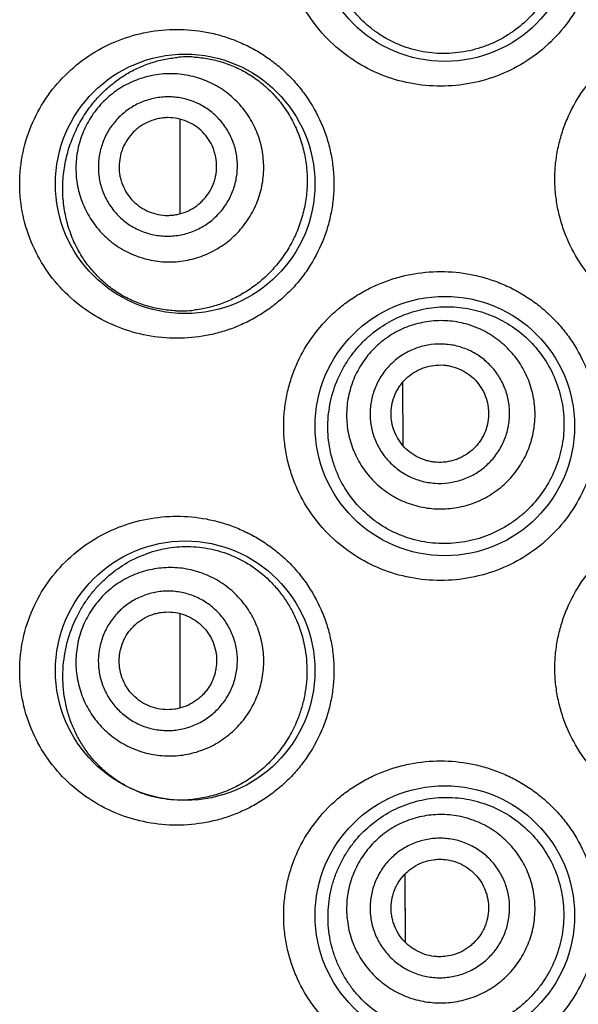
# Model space of a CAD drawing. Units: millimetres. Extents: x 72 to 9921, y -938 to 626.
# Drawn here: x 9121 to 9126, y -317 to -307 of the extents above; entities that cross this region are included whole.
import ezdxf

# ---------------------------------------------------------------- set-up
doc = ezdxf.new("R2010")
doc.units = ezdxf.units.MM
doc.header["$MEASUREMENT"] = 0

msp = doc.modelspace()

# ---------------------------------------------------------------- linework, layer by layer
at = {"color": 7}
for p, q in [((9122.201, -308.886), (9122.201, -307.915)), ((9124.491, -311.271), (9124.488, -310.616)), ((9124.491, -311.271), (9124.488, -310.616)), ((9122.201, -313.966), (9122.201, -312.995)), ((9124.513, -315.715), (9124.512, -315.669)), ((9124.516, -316.377), (9124.512, -315.669)), ((9124.516, -316.377), (9124.513, -315.715))]:
    msp.add_line(p, q, dxfattribs=at)
for centre in [(9124.919, -305.988), (9122.252, -308.579), (9124.919, -311.068), (9122.252, -313.582), (9124.919, -316.097)]:
    msp.add_circle(centre, 1.333, dxfattribs=at)
for centre, radius, start, end in [((9122.279, -308.472), 1.198, 86.9691, 95.3257), ((9122.202, -308.656), 1.229, 267.9827, 276.5094), ((9122.209, -313.72), 1.189, 248.7413, 251.0256), ((9122.209, -313.719), 1.19, 251.0258, 252.8487), ((9122.209, -313.717), 1.192, 252.8492, 255.4628), ((9122.211, -313.708), 1.201, 255.4778, 267.9598), ((9122.212, -313.686), 1.223, 267.9579, 276.5113)]:
    msp.add_arc(centre, radius, start, end, dxfattribs=at)
for points, knots in [([(9124.876, -307.575), (9124.772, -307.575), (9124.563, -307.555), (9124.262, -307.467), (9123.984, -307.322), (9123.738, -307.127), (9123.534, -306.886), (9123.406, -306.655), (9123.333, -306.458), (9123.293, -306.304), (9123.269, -306.147), (9123.261, -305.988), (9123.269, -305.829), (9123.293, -305.672), (9123.333, -305.518), (9123.406, -305.321), (9123.534, -305.09), (9123.704, -304.889), (9123.861, -304.751), (9123.988, -304.66), (9124.123, -304.581), (9124.265, -304.516), (9124.413, -304.465), (9124.615, -304.416), (9124.772, -304.4), (9124.876, -304.4)], [0, 0, 0, 0, 0.0622, 0.124295, 0.186333, 0.248486, 0.31087, 0.373566, 0.405068, 0.436637, 0.46825, 0.49989, 0.53153, 0.563144, 0.594712, 0.626214, 0.68891, 0.751295, 0.782431, 0.813522, 0.844584, 0.875633, 0.906696, 0.937799, 1, 1, 1, 1]), ([(9124.876, -304.4), (9124.98, -304.4), (9125.136, -304.415), (9125.338, -304.464), (9125.486, -304.516), (9125.629, -304.581), (9125.764, -304.66), (9125.892, -304.752), (9126.01, -304.856), (9126.118, -304.971), (9126.245, -305.138), (9126.347, -305.324), (9126.42, -305.521), (9126.459, -305.674), (9126.483, -305.83), (9126.491, -305.988), (9126.483, -306.146), (9126.459, -306.302), (9126.42, -306.455), (9126.347, -306.652), (9126.22, -306.884), (9126.016, -307.125), (9125.769, -307.322), (9125.489, -307.467), (9125.188, -307.555), (9124.98, -307.575), (9124.876, -307.575)], [0, 0, 0, 0, 0.061932, 0.09304, 0.124184, 0.155369, 0.186604, 0.217881, 0.249189, 0.280524, 0.311878, 0.374556, 0.405947, 0.437345, 0.468745, 0.500148, 0.531551, 0.562951, 0.594349, 0.62574, 0.688418, 0.751031, 0.81354, 0.875888, 0.938068, 1, 1, 1, 1]), ([(9124.3, -304.986), (9124.364, -304.946), (9124.501, -304.876), (9124.722, -304.812), (9124.952, -304.791), (9125.182, -304.814), (9125.406, -304.882), (9125.613, -304.993), (9125.797, -305.142), (9125.947, -305.326), (9126.06, -305.536), (9126.129, -305.765), (9126.153, -306.003), (9126.13, -306.241), (9126.062, -306.47), (9125.951, -306.682), (9125.802, -306.867), (9125.682, -306.97), (9125.617, -307.015)], [0, 0, 0, 0, 0.060882, 0.12175, 0.182826, 0.244267, 0.306151, 0.368478, 0.431192, 0.494203, 0.557419, 0.620762, 0.684163, 0.747571, 0.810929, 0.874174, 0.937226, 1, 1, 1, 1]), ([(9125.617, -307.015), (9125.584, -307.038), (9125.515, -307.082), (9125.405, -307.137), (9125.291, -307.18), (9125.135, -307.223), (9124.935, -307.247), (9124.734, -307.232), (9124.579, -307.196), (9124.465, -307.158), (9124.356, -307.108), (9124.253, -307.048), (9124.156, -306.978), (9124.066, -306.897), (9123.985, -306.808), (9123.912, -306.71), (9123.85, -306.605), (9123.799, -306.493), (9123.76, -306.376), (9123.732, -306.255), (9123.717, -306.131), (9123.715, -306.006), (9123.725, -305.882), (9123.754, -305.719), (9123.821, -305.524), (9123.944, -305.311), (9124.105, -305.128), (9124.232, -305.029), (9124.3, -304.986)], [0, 0, 0, 0, 0.031538, 0.062974, 0.094286, 0.125476, 0.187419, 0.248946, 0.27964, 0.310302, 0.340964, 0.371665, 0.402444, 0.433337, 0.464375, 0.495581, 0.52697, 0.558541, 0.590277, 0.622148, 0.65411, 0.686113, 0.718103, 0.750029, 0.813444, 0.876227, 0.938362, 1, 1, 1, 1]), ([(9122.166, -310.166), (9122.064, -310.166), (9121.859, -310.147), (9121.563, -310.061), (9121.287, -309.922), (9121.041, -309.731), (9120.833, -309.493), (9120.675, -309.214), (9120.575, -308.905), (9120.54, -308.579), (9120.575, -308.252), (9120.675, -307.943), (9120.833, -307.665), (9121.041, -307.427), (9121.287, -307.236), (9121.563, -307.096), (9121.859, -307.01), (9122.064, -306.991), (9122.166, -306.991)], [0, 0, 0, 0, 0.061136, 0.122098, 0.183169, 0.244734, 0.307121, 0.370542, 0.434959, 0.5, 0.565042, 0.629458, 0.692879, 0.755266, 0.816831, 0.877902, 0.938865, 1, 1, 1, 1]), ([(9122.166, -306.991), (9122.267, -306.991), (9122.42, -307.005), (9122.618, -307.052), (9122.764, -307.102), (9122.906, -307.165), (9123.041, -307.242), (9123.169, -307.332), (9123.289, -307.435), (9123.398, -307.55), (9123.528, -307.717), (9123.633, -307.904), (9123.708, -308.103), (9123.749, -308.259), (9123.774, -308.418), (9123.782, -308.579), (9123.774, -308.739), (9123.749, -308.898), (9123.708, -309.054), (9123.633, -309.254), (9123.528, -309.441), (9123.398, -309.608), (9123.289, -309.722), (9123.169, -309.825), (9123.041, -309.915), (9122.906, -309.992), (9122.764, -310.056), (9122.618, -310.105), (9122.42, -310.152), (9122.267, -310.166), (9122.166, -310.166)], [0, 0, 0, 0, 0.060417, 0.090903, 0.121539, 0.152333, 0.183305, 0.214447, 0.245747, 0.277199, 0.308781, 0.372202, 0.404081, 0.436021, 0.468, 0.5, 0.532, 0.563979, 0.59592, 0.627799, 0.69122, 0.722802, 0.754253, 0.785554, 0.816696, 0.847667, 0.878462, 0.909098, 0.939583, 1, 1, 1, 1]), ([(9127.662, -310.115), (9127.557, -310.115), (9127.348, -310.095), (9127.045, -310.005), (9126.765, -309.859), (9126.519, -309.662), (9126.316, -309.42), (9126.19, -309.19), (9126.118, -308.993), (9126.079, -308.841), (9126.055, -308.685), (9126.047, -308.528), (9126.055, -308.371), (9126.079, -308.215), (9126.118, -308.063), (9126.19, -307.866), (9126.316, -307.635), (9126.519, -307.394), (9126.765, -307.196), (9127.045, -307.05), (9127.348, -306.961), (9127.557, -306.94), (9127.662, -306.94)], [0, 0, 0, 0, 0.062505, 0.125021, 0.187482, 0.249931, 0.312377, 0.374841, 0.406122, 0.437411, 0.468703, 0.5, 0.531297, 0.56259, 0.593878, 0.625159, 0.687623, 0.750069, 0.812518, 0.874979, 0.937495, 1, 1, 1, 1]), ([(9121.238, -307.839), (9121.266, -307.799), (9121.325, -307.722), (9121.424, -307.618), (9121.533, -307.526), (9121.648, -307.448), (9121.771, -307.384), (9121.899, -307.333), (9122.032, -307.298), (9122.123, -307.284), (9122.168, -307.28)], [0, 0, 0, 0, 0.130807, 0.259025, 0.385055, 0.509398, 0.632552, 0.755036, 0.877356, 1, 1, 1, 1]), ([(9122.343, -307.276), (9122.392, -307.279), (9122.491, -307.29), (9122.638, -307.326), (9122.782, -307.382), (9122.919, -307.456), (9123.048, -307.55), (9123.166, -307.661), (9123.27, -307.789), (9123.357, -307.931), (9123.426, -308.085), (9123.475, -308.248), (9123.503, -308.418), (9123.508, -308.589), (9123.492, -308.76), (9123.454, -308.927), (9123.396, -309.087), (9123.344, -309.187), (9123.316, -309.235)], [0, 0, 0, 0, 0.056679, 0.114172, 0.172622, 0.232125, 0.292724, 0.354406, 0.417104, 0.480699, 0.545037, 0.609937, 0.675203, 0.740631, 0.806016, 0.871162, 0.935882, 1, 1, 1, 1]), ([(9122.893, -308.951), (9122.911, -308.925), (9122.944, -308.871), (9122.985, -308.785), (9123.017, -308.695), (9123.049, -308.573), (9123.065, -308.414), (9123.05, -308.256), (9123.02, -308.133), (9122.989, -308.044), (9122.949, -307.958), (9122.884, -307.849), (9122.784, -307.726), (9122.638, -307.605), (9122.47, -307.515), (9122.319, -307.469), (9122.194, -307.45), (9122.099, -307.446), (9122.004, -307.45), (9121.879, -307.469), (9121.727, -307.515), (9121.587, -307.59), (9121.485, -307.666), (9121.414, -307.729), (9121.35, -307.8), (9121.312, -307.851), (9121.295, -307.877)], [0, 0, 0, 0, 0.031357, 0.062722, 0.094071, 0.125412, 0.187978, 0.250477, 0.281737, 0.312979, 0.344204, 0.375414, 0.437721, 0.5, 0.562279, 0.624586, 0.655796, 0.687021, 0.718263, 0.749523, 0.812022, 0.874588, 0.905929, 0.937278, 0.968643, 1, 1, 1, 1]), ([(9122.666, -308.798), (9122.679, -308.779), (9122.703, -308.739), (9122.733, -308.675), (9122.757, -308.609), (9122.781, -308.518), (9122.793, -308.401), (9122.782, -308.284), (9122.76, -308.193), (9122.736, -308.126), (9122.707, -308.063), (9122.659, -307.982), (9122.585, -307.891), (9122.477, -307.802), (9122.353, -307.735), (9122.24, -307.701), (9122.148, -307.687), (9122.078, -307.684), (9122.008, -307.687), (9121.915, -307.701), (9121.803, -307.735), (9121.699, -307.791), (9121.623, -307.847), (9121.571, -307.894), (9121.524, -307.946), (9121.496, -307.984), (9121.482, -308.003)], [0, 0, 0, 0, 0.031357, 0.062722, 0.094071, 0.125412, 0.187978, 0.250477, 0.281737, 0.312979, 0.344204, 0.375414, 0.437721, 0.5, 0.562279, 0.624586, 0.655796, 0.687021, 0.718263, 0.749523, 0.812022, 0.874588, 0.905929, 0.937278, 0.968643, 1, 1, 1, 1]), ([(9122.159, -309.884), (9122.106, -309.882), (9122.002, -309.871), (9121.849, -309.835), (9121.702, -309.779), (9121.563, -309.704), (9121.433, -309.609), (9121.315, -309.495), (9121.211, -309.363), (9121.124, -309.214), (9121.057, -309.049), (9121.012, -308.873), (9120.991, -308.69), (9120.995, -308.504), (9121.024, -308.323), (9121.075, -308.149), (9121.146, -307.987), (9121.206, -307.886), (9121.238, -307.839)], [0, 0, 0, 0, 0.057492, 0.114703, 0.17196, 0.229629, 0.2881, 0.347764, 0.408974, 0.471979, 0.536837, 0.603322, 0.67089, 0.738766, 0.806132, 0.872336, 0.936998, 1, 1, 1, 1]), ([(9121.295, -307.877), (9121.277, -307.903), (9121.244, -307.958), (9121.203, -308.044), (9121.171, -308.133), (9121.139, -308.256), (9121.123, -308.414), (9121.138, -308.573), (9121.168, -308.695), (9121.199, -308.785), (9121.239, -308.871), (9121.304, -308.979), (9121.404, -309.103), (9121.55, -309.224), (9121.718, -309.313), (9121.869, -309.36), (9121.994, -309.378), (9122.089, -309.383), (9122.184, -309.378), (9122.309, -309.36), (9122.461, -309.313), (9122.601, -309.238), (9122.703, -309.163), (9122.774, -309.099), (9122.838, -309.029), (9122.876, -308.978), (9122.893, -308.951)], [0, 0, 0, 0, 0.031357, 0.062722, 0.094071, 0.125412, 0.187978, 0.250477, 0.281737, 0.312979, 0.344204, 0.375414, 0.437721, 0.5, 0.562279, 0.624586, 0.655796, 0.687021, 0.718263, 0.749523, 0.812022, 0.874588, 0.905929, 0.937278, 0.968643, 1, 1, 1, 1]), ([(9122.489, -308.68), (9122.507, -308.653), (9122.531, -308.609), (9122.553, -308.547), (9122.57, -308.483), (9122.578, -308.401), (9122.571, -308.319), (9122.555, -308.255), (9122.533, -308.193), (9122.495, -308.12), (9122.433, -308.043), (9122.356, -307.981), (9122.27, -307.934), (9122.175, -307.905), (9122.093, -307.897), (9122.028, -307.9), (9121.963, -307.91), (9121.884, -307.934), (9121.811, -307.973), (9121.758, -308.012), (9121.709, -308.056), (9121.677, -308.095), (9121.659, -308.122)], [0, 0, 0, 0, 0.062666, 0.094027, 0.125375, 0.187961, 0.250478, 0.281747, 0.312999, 0.375376, 0.437702, 0.5, 0.562298, 0.624624, 0.687001, 0.718253, 0.749522, 0.812039, 0.874625, 0.905973, 0.937334, 1, 1, 1, 1]), ([(9121.482, -308.003), (9121.469, -308.023), (9121.445, -308.063), (9121.415, -308.127), (9121.391, -308.193), (9121.368, -308.284), (9121.355, -308.401), (9121.366, -308.518), (9121.388, -308.609), (9121.412, -308.675), (9121.441, -308.739), (9121.489, -308.819), (9121.563, -308.91), (9121.671, -309), (9121.795, -309.066), (9121.908, -309.1), (9122, -309.114), (9122.07, -309.118), (9122.14, -309.114), (9122.233, -309.1), (9122.346, -309.066), (9122.449, -309.011), (9122.525, -308.955), (9122.577, -308.908), (9122.624, -308.856), (9122.653, -308.818), (9122.666, -308.798)], [0, 0, 0, 0, 0.031357, 0.062722, 0.094071, 0.125412, 0.187978, 0.250477, 0.281737, 0.312979, 0.344204, 0.375414, 0.437721, 0.5, 0.562279, 0.624586, 0.655796, 0.687021, 0.718263, 0.749523, 0.812022, 0.874588, 0.905929, 0.937278, 0.968643, 1, 1, 1, 1]), ([(9121.659, -308.122), (9121.641, -308.149), (9121.617, -308.193), (9121.595, -308.255), (9121.578, -308.319), (9121.57, -308.401), (9121.577, -308.483), (9121.593, -308.547), (9121.615, -308.609), (9121.653, -308.682), (9121.715, -308.758), (9121.792, -308.821), (9121.879, -308.868), (9121.973, -308.897), (9122.055, -308.905), (9122.12, -308.901), (9122.185, -308.892), (9122.265, -308.868), (9122.337, -308.829), (9122.39, -308.79), (9122.439, -308.745), (9122.471, -308.707), (9122.489, -308.68)], [0, 0, 0, 0, 0.062666, 0.094027, 0.125375, 0.187961, 0.250478, 0.281747, 0.312999, 0.375376, 0.437702, 0.5, 0.562298, 0.624624, 0.687001, 0.718253, 0.749522, 0.812039, 0.874625, 0.905973, 0.937334, 1, 1, 1, 1]), ([(9123.316, -309.235), (9123.289, -309.281), (9123.229, -309.369), (9123.127, -309.488), (9123.013, -309.593), (9122.889, -309.683), (9122.758, -309.756), (9122.622, -309.814), (9122.483, -309.855), (9122.388, -309.871), (9122.341, -309.877)], [0, 0, 0, 0, 0.13183, 0.261915, 0.390044, 0.51611, 0.64006, 0.761934, 0.881847, 1, 1, 1, 1]), ([(9124.876, -312.655), (9124.772, -312.655), (9124.563, -312.635), (9124.262, -312.547), (9123.984, -312.402), (9123.738, -312.207), (9123.534, -311.966), (9123.406, -311.735), (9123.333, -311.537), (9123.293, -311.384), (9123.269, -311.227), (9123.261, -311.068), (9123.269, -310.909), (9123.293, -310.752), (9123.333, -310.598), (9123.406, -310.4), (9123.534, -310.169), (9123.704, -309.969), (9123.861, -309.831), (9123.988, -309.74), (9124.123, -309.661), (9124.265, -309.596), (9124.413, -309.545), (9124.615, -309.495), (9124.772, -309.48), (9124.876, -309.48)], [0, 0, 0, 0, 0.0622, 0.124295, 0.186333, 0.248486, 0.31087, 0.373566, 0.405068, 0.436637, 0.46825, 0.49989, 0.53153, 0.563144, 0.594712, 0.626214, 0.68891, 0.751295, 0.782431, 0.813522, 0.844584, 0.875633, 0.906696, 0.937799, 1, 1, 1, 1]), ([(9124.876, -309.48), (9124.98, -309.48), (9125.136, -309.495), (9125.338, -309.544), (9125.486, -309.596), (9125.629, -309.661), (9125.764, -309.74), (9125.892, -309.832), (9126.01, -309.936), (9126.118, -310.051), (9126.245, -310.218), (9126.347, -310.404), (9126.42, -310.601), (9126.459, -310.754), (9126.483, -310.91), (9126.491, -311.068), (9126.483, -311.225), (9126.459, -311.382), (9126.42, -311.535), (9126.347, -311.732), (9126.22, -311.963), (9126.016, -312.205), (9125.769, -312.402), (9125.489, -312.547), (9125.188, -312.635), (9124.98, -312.655), (9124.876, -312.655)], [0, 0, 0, 0, 0.061932, 0.09304, 0.124184, 0.155369, 0.186604, 0.217881, 0.249189, 0.280524, 0.311878, 0.374556, 0.405947, 0.437345, 0.468745, 0.500148, 0.531551, 0.562951, 0.594349, 0.62574, 0.688418, 0.751031, 0.81354, 0.875888, 0.938068, 1, 1, 1, 1]), ([(9124.162, -310.126), (9124.221, -310.077), (9124.347, -309.99), (9124.557, -309.897), (9124.782, -309.845), (9125.013, -309.836), (9125.243, -309.872), (9125.463, -309.952), (9125.664, -310.074), (9125.84, -310.234), (9125.981, -310.426), (9126.082, -310.643), (9126.139, -310.875), (9126.149, -311.114), (9126.113, -311.351), (9126.031, -311.576), (9125.909, -311.78), (9125.802, -311.899), (9125.744, -311.952)], [0, 0, 0, 0, 0.061113, 0.122036, 0.183014, 0.244253, 0.305889, 0.367974, 0.430494, 0.493376, 0.556529, 0.619865, 0.683306, 0.746791, 0.810267, 0.873674, 0.936945, 1, 1, 1, 1]), ([(9125.511, -311.683), (9125.535, -311.662), (9125.581, -311.618), (9125.643, -311.546), (9125.697, -311.468), (9125.76, -311.358), (9125.817, -311.209), (9125.844, -311.052), (9125.847, -310.925), (9125.84, -310.83), (9125.824, -310.737), (9125.79, -310.615), (9125.725, -310.469), (9125.615, -310.314), (9125.476, -310.183), (9125.342, -310.098), (9125.226, -310.047), (9125.136, -310.017), (9125.043, -309.997), (9124.917, -309.982), (9124.758, -309.986), (9124.602, -310.022), (9124.484, -310.068), (9124.399, -310.111), (9124.319, -310.162), (9124.269, -310.201), (9124.245, -310.222)], [0, 0, 0, 0, 0.031301, 0.062613, 0.093913, 0.12521, 0.187715, 0.250192, 0.281457, 0.312715, 0.343966, 0.375211, 0.437611, 0.5, 0.562389, 0.624789, 0.656034, 0.687285, 0.718543, 0.749808, 0.812285, 0.87479, 0.906087, 0.937387, 0.968699, 1, 1, 1, 1]), ([(9125.744, -311.952), (9125.714, -311.979), (9125.651, -312.032), (9125.549, -312.1), (9125.442, -312.158), (9125.293, -312.22), (9125.097, -312.27), (9124.896, -312.28), (9124.738, -312.265), (9124.621, -312.242), (9124.507, -312.208), (9124.397, -312.162), (9124.292, -312.106), (9124.16, -312.017), (9124.012, -311.881), (9123.894, -311.717), (9123.82, -311.572), (9123.776, -311.457), (9123.744, -311.338), (9123.723, -311.216), (9123.715, -311.093), (9123.722, -310.928), (9123.76, -310.725), (9123.838, -310.534), (9123.921, -310.394), (9123.992, -310.296), (9124.073, -310.206), (9124.131, -310.152), (9124.162, -310.126)], [0, 0, 0, 0, 0.031629, 0.063172, 0.094603, 0.12592, 0.188113, 0.24984, 0.280593, 0.311275, 0.341914, 0.372543, 0.403197, 0.433915, 0.4956, 0.557908, 0.589372, 0.621007, 0.652789, 0.684681, 0.716636, 0.748601, 0.812274, 0.875445, 0.906823, 0.938031, 0.969089, 1, 1, 1, 1]), ([(9124.245, -310.222), (9124.221, -310.243), (9124.175, -310.286), (9124.113, -310.359), (9124.058, -310.437), (9123.996, -310.547), (9123.939, -310.696), (9123.912, -310.853), (9123.909, -310.979), (9123.916, -311.074), (9123.932, -311.168), (9123.966, -311.29), (9124.031, -311.435), (9124.141, -311.591), (9124.279, -311.722), (9124.414, -311.807), (9124.53, -311.858), (9124.62, -311.887), (9124.713, -311.908), (9124.839, -311.923), (9124.998, -311.918), (9125.153, -311.883), (9125.272, -311.837), (9125.357, -311.794), (9125.437, -311.743), (9125.487, -311.703), (9125.511, -311.683)], [0, 0, 0, 0, 0.031301, 0.062613, 0.093913, 0.12521, 0.187715, 0.250192, 0.281457, 0.312715, 0.343966, 0.375211, 0.437611, 0.5, 0.562389, 0.624789, 0.656034, 0.687285, 0.718543, 0.749808, 0.812285, 0.87479, 0.906087, 0.937387, 0.968699, 1, 1, 1, 1]), ([(9125.336, -311.481), (9125.354, -311.466), (9125.388, -311.434), (9125.434, -311.38), (9125.474, -311.322), (9125.521, -311.241), (9125.563, -311.131), (9125.583, -311.014), (9125.585, -310.921), (9125.58, -310.851), (9125.568, -310.781), (9125.543, -310.691), (9125.495, -310.583), (9125.413, -310.468), (9125.311, -310.371), (9125.211, -310.308), (9125.125, -310.271), (9125.059, -310.249), (9124.99, -310.234), (9124.897, -310.223), (9124.779, -310.226), (9124.664, -310.252), (9124.577, -310.286), (9124.514, -310.318), (9124.454, -310.356), (9124.417, -310.385), (9124.4, -310.4)], [0, 0, 0, 0, 0.031301, 0.062613, 0.093913, 0.12521, 0.187715, 0.250192, 0.281457, 0.312715, 0.343966, 0.375211, 0.437611, 0.5, 0.562389, 0.624789, 0.656034, 0.687285, 0.718543, 0.749808, 0.812285, 0.87479, 0.906087, 0.937387, 0.968699, 1, 1, 1, 1]), ([(9124.4, -310.4), (9124.382, -310.415), (9124.348, -310.448), (9124.302, -310.501), (9124.261, -310.559), (9124.215, -310.641), (9124.173, -310.751), (9124.153, -310.867), (9124.151, -310.961), (9124.156, -311.031), (9124.168, -311.1), (9124.193, -311.191), (9124.241, -311.298), (9124.323, -311.413), (9124.425, -311.51), (9124.525, -311.573), (9124.61, -311.611), (9124.677, -311.633), (9124.746, -311.648), (9124.839, -311.659), (9124.957, -311.656), (9125.072, -311.629), (9125.159, -311.595), (9125.222, -311.564), (9125.282, -311.526), (9125.319, -311.497), (9125.336, -311.481)], [0, 0, 0, 0, 0.031301, 0.062613, 0.093913, 0.12521, 0.187715, 0.250192, 0.281457, 0.312715, 0.343966, 0.375211, 0.437611, 0.5, 0.562389, 0.624789, 0.656034, 0.687285, 0.718543, 0.749808, 0.812285, 0.87479, 0.906087, 0.937387, 0.968699, 1, 1, 1, 1]), ([(9124.54, -310.563), (9124.565, -310.541), (9124.606, -310.513), (9124.664, -310.483), (9124.725, -310.459), (9124.806, -310.441), (9124.888, -310.439), (9124.953, -310.446), (9125.017, -310.461), (9125.094, -310.49), (9125.178, -310.542), (9125.249, -310.61), (9125.306, -310.691), (9125.346, -310.781), (9125.364, -310.861), (9125.369, -310.927), (9125.368, -310.992), (9125.354, -311.073), (9125.324, -311.15), (9125.292, -311.208), (9125.254, -311.261), (9125.22, -311.297), (9125.195, -311.319)], [0, 0, 0, 0, 0.062557, 0.093868, 0.125173, 0.187696, 0.250192, 0.281466, 0.312734, 0.375173, 0.437592, 0.5, 0.562408, 0.624827, 0.687266, 0.718534, 0.749808, 0.812304, 0.874827, 0.906132, 0.937443, 1, 1, 1, 1]), ([(9125.195, -311.319), (9125.171, -311.34), (9125.13, -311.369), (9125.072, -311.398), (9125.011, -311.422), (9124.93, -311.441), (9124.848, -311.443), (9124.783, -311.435), (9124.719, -311.421), (9124.642, -311.392), (9124.558, -311.339), (9124.487, -311.271), (9124.43, -311.191), (9124.389, -311.1), (9124.371, -311.02), (9124.366, -310.955), (9124.368, -310.889), (9124.382, -310.808), (9124.412, -310.731), (9124.444, -310.674), (9124.482, -310.62), (9124.516, -310.584), (9124.54, -310.563)], [0, 0, 0, 0, 0.062557, 0.093868, 0.125173, 0.187696, 0.250192, 0.281466, 0.312734, 0.375173, 0.437592, 0.5, 0.562408, 0.624827, 0.687266, 0.718534, 0.749808, 0.812304, 0.874827, 0.906132, 0.937443, 1, 1, 1, 1]), ([(9122.166, -315.17), (9122.064, -315.17), (9121.859, -315.15), (9121.563, -315.065), (9121.287, -314.925), (9121.041, -314.734), (9120.833, -314.496), (9120.675, -314.218), (9120.575, -313.908), (9120.54, -313.582), (9120.575, -313.256), (9120.675, -312.947), (9120.833, -312.668), (9121.041, -312.43), (9121.287, -312.239), (9121.563, -312.1), (9121.859, -312.014), (9122.064, -311.995), (9122.166, -311.995)], [0, 0, 0, 0, 0.061136, 0.122098, 0.183169, 0.244734, 0.307121, 0.370542, 0.434959, 0.5, 0.565042, 0.629458, 0.692879, 0.755266, 0.816831, 0.877902, 0.938865, 1, 1, 1, 1]), ([(9122.166, -311.995), (9122.267, -311.995), (9122.42, -312.009), (9122.618, -312.056), (9122.764, -312.105), (9122.906, -312.169), (9123.041, -312.246), (9123.169, -312.336), (9123.289, -312.439), (9123.398, -312.553), (9123.528, -312.72), (9123.633, -312.907), (9123.708, -313.107), (9123.749, -313.262), (9123.774, -313.421), (9123.782, -313.582), (9123.774, -313.743), (9123.749, -313.902), (9123.708, -314.058), (9123.633, -314.257), (9123.528, -314.444), (9123.398, -314.611), (9123.289, -314.726), (9123.169, -314.829), (9123.041, -314.919), (9122.906, -314.996), (9122.764, -315.059), (9122.618, -315.109), (9122.42, -315.155), (9122.267, -315.17), (9122.166, -315.17)], [0, 0, 0, 0, 0.060417, 0.090903, 0.121539, 0.152333, 0.183305, 0.214447, 0.245747, 0.277199, 0.308781, 0.372202, 0.404081, 0.436021, 0.468, 0.5, 0.532, 0.563979, 0.59592, 0.627799, 0.69122, 0.722802, 0.754253, 0.785554, 0.816696, 0.847667, 0.878462, 0.909098, 0.939583, 1, 1, 1, 1]), ([(9127.662, -315.144), (9127.557, -315.144), (9127.348, -315.124), (9127.045, -315.034), (9126.765, -314.888), (9126.519, -314.691), (9126.316, -314.45), (9126.19, -314.219), (9126.118, -314.022), (9126.079, -313.87), (9126.055, -313.714), (9126.047, -313.557), (9126.055, -313.4), (9126.079, -313.244), (9126.118, -313.092), (9126.19, -312.895), (9126.316, -312.664), (9126.519, -312.423), (9126.765, -312.225), (9127.045, -312.079), (9127.348, -311.99), (9127.557, -311.969), (9127.662, -311.969)], [0, 0, 0, 0, 0.062505, 0.125021, 0.187482, 0.249931, 0.312377, 0.374841, 0.406122, 0.437411, 0.468703, 0.5, 0.531297, 0.56259, 0.593878, 0.625159, 0.687623, 0.750069, 0.812518, 0.874979, 0.937495, 1, 1, 1, 1]), ([(9121.137, -313.031), (9121.156, -312.994), (9121.195, -312.922), (9121.264, -312.82), (9121.34, -312.727), (9121.45, -312.615), (9121.603, -312.496), (9121.773, -312.408), (9121.915, -312.357), (9122.025, -312.329), (9122.137, -312.311), (9122.289, -312.302), (9122.483, -312.318), (9122.711, -312.382), (9122.928, -312.493), (9123.089, -312.623), (9123.204, -312.746), (9123.281, -312.849), (9123.348, -312.96), (9123.424, -313.118), (9123.487, -313.331), (9123.507, -313.553), (9123.497, -313.73), (9123.475, -313.862), (9123.441, -313.99), (9123.411, -314.073), (9123.393, -314.114)], [0, 0, 0, 0, 0.031733, 0.062877, 0.093454, 0.123532, 0.182424, 0.24026, 0.269023, 0.297773, 0.326588, 0.355544, 0.414082, 0.473921, 0.535379, 0.598583, 0.630864, 0.663535, 0.696556, 0.72988, 0.797125, 0.864869, 0.898812, 0.932687, 0.966441, 1, 1, 1, 1]), ([(9122.963, -313.907), (9122.977, -313.879), (9123.001, -313.82), (9123.03, -313.729), (9123.049, -313.636), (9123.062, -313.51), (9123.056, -313.351), (9123.018, -313.196), (9122.971, -313.079), (9122.927, -312.995), (9122.875, -312.916), (9122.795, -312.817), (9122.678, -312.71), (9122.516, -312.611), (9122.337, -312.546), (9122.18, -312.522), (9122.054, -312.522), (9121.959, -312.531), (9121.866, -312.549), (9121.745, -312.585), (9121.601, -312.653), (9121.473, -312.747), (9121.383, -312.837), (9121.322, -312.91), (9121.269, -312.989), (9121.239, -313.045), (9121.225, -313.073)], [0, 0, 0, 0, 0.031343, 0.062694, 0.094031, 0.125361, 0.187912, 0.250405, 0.281666, 0.312912, 0.344144, 0.375362, 0.437693, 0.5, 0.562307, 0.624638, 0.655857, 0.687088, 0.718334, 0.749595, 0.812088, 0.874639, 0.905969, 0.937306, 0.968658, 1, 1, 1, 1]), ([(9122.717, -313.789), (9122.727, -313.768), (9122.746, -313.725), (9122.766, -313.657), (9122.781, -313.588), (9122.791, -313.495), (9122.786, -313.377), (9122.758, -313.263), (9122.723, -313.176), (9122.69, -313.114), (9122.652, -313.055), (9122.593, -312.983), (9122.506, -312.903), (9122.386, -312.83), (9122.254, -312.782), (9122.138, -312.764), (9122.044, -312.764), (9121.974, -312.771), (9121.905, -312.784), (9121.816, -312.811), (9121.709, -312.861), (9121.614, -312.931), (9121.548, -312.997), (9121.503, -313.051), (9121.463, -313.11), (9121.441, -313.151), (9121.431, -313.172)], [0, 0, 0, 0, 0.031342, 0.062694, 0.094031, 0.125361, 0.187911, 0.250405, 0.281666, 0.312912, 0.344143, 0.375362, 0.437693, 0.5, 0.562307, 0.624638, 0.655857, 0.687088, 0.718334, 0.749595, 0.812089, 0.874639, 0.905969, 0.937306, 0.968658, 1, 1, 1, 1]), ([(9121.777, -314.828), (9121.74, -314.813), (9121.666, -314.78), (9121.56, -314.719), (9121.46, -314.646), (9121.366, -314.562), (9121.281, -314.468), (9121.204, -314.363), (9121.137, -314.248), (9121.081, -314.123), (9121.038, -313.992), (9121.009, -313.854), (9120.994, -313.712), (9120.995, -313.522), (9121.031, -313.289), (9121.097, -313.114), (9121.137, -313.031)], [0, 0, 0, 0, 0.056546, 0.113489, 0.171053, 0.229462, 0.288926, 0.349623, 0.411679, 0.475131, 0.539896, 0.605746, 0.672319, 0.739151, 0.871508, 1, 1, 1, 1]), ([(9121.623, -313.264), (9121.637, -313.235), (9121.663, -313.192), (9121.705, -313.142), (9121.752, -313.095), (9121.818, -313.046), (9121.893, -313.011), (9121.956, -312.992), (9122.02, -312.98), (9122.102, -312.976), (9122.2, -312.991), (9122.293, -313.025), (9122.377, -313.076), (9122.45, -313.143), (9122.498, -313.209), (9122.529, -313.267), (9122.554, -313.328), (9122.573, -313.408), (9122.576, -313.491), (9122.569, -313.556), (9122.556, -313.621), (9122.539, -313.667), (9122.525, -313.697)], [0, 0, 0, 0, 0.062638, 0.093987, 0.125323, 0.187894, 0.250405, 0.281676, 0.312931, 0.375325, 0.437674, 0.5, 0.562326, 0.624675, 0.687069, 0.718324, 0.749595, 0.812106, 0.874677, 0.906013, 0.937362, 1, 1, 1, 1]), ([(9121.225, -313.073), (9121.211, -313.102), (9121.187, -313.16), (9121.158, -313.251), (9121.139, -313.345), (9121.126, -313.471), (9121.132, -313.63), (9121.17, -313.784), (9121.217, -313.902), (9121.261, -313.986), (9121.313, -314.065), (9121.393, -314.163), (9121.51, -314.271), (9121.672, -314.369), (9121.851, -314.434), (9122.008, -314.458), (9122.134, -314.459), (9122.229, -314.45), (9122.322, -314.432), (9122.443, -314.395), (9122.587, -314.328), (9122.715, -314.233), (9122.805, -314.144), (9122.866, -314.071), (9122.919, -313.992), (9122.949, -313.936), (9122.963, -313.907)], [0, 0, 0, 0, 0.031343, 0.062694, 0.094031, 0.125361, 0.187912, 0.250405, 0.281666, 0.312912, 0.344144, 0.375362, 0.437693, 0.5, 0.562307, 0.624638, 0.655857, 0.687088, 0.718334, 0.749595, 0.812088, 0.874639, 0.905969, 0.937306, 0.968658, 1, 1, 1, 1]), ([(9121.431, -313.172), (9121.421, -313.193), (9121.402, -313.237), (9121.382, -313.304), (9121.367, -313.373), (9121.357, -313.466), (9121.362, -313.584), (9121.39, -313.698), (9121.425, -313.785), (9121.458, -313.847), (9121.496, -313.906), (9121.555, -313.979), (9121.642, -314.058), (9121.762, -314.131), (9121.894, -314.179), (9122.01, -314.197), (9122.104, -314.197), (9122.174, -314.191), (9122.243, -314.177), (9122.332, -314.15), (9122.439, -314.1), (9122.534, -314.03), (9122.6, -313.964), (9122.645, -313.91), (9122.685, -313.852), (9122.707, -313.81), (9122.717, -313.789)], [0, 0, 0, 0, 0.031342, 0.062694, 0.094031, 0.125361, 0.187911, 0.250405, 0.281666, 0.312912, 0.344143, 0.375362, 0.437693, 0.5, 0.562307, 0.624638, 0.655857, 0.687088, 0.718334, 0.749595, 0.812089, 0.874639, 0.905969, 0.937306, 0.968658, 1, 1, 1, 1]), ([(9122.525, -313.697), (9122.511, -313.727), (9122.485, -313.769), (9122.443, -313.82), (9122.396, -313.866), (9122.33, -313.915), (9122.255, -313.95), (9122.192, -313.969), (9122.128, -313.982), (9122.046, -313.985), (9121.948, -313.97), (9121.855, -313.937), (9121.771, -313.886), (9121.698, -313.819), (9121.65, -313.752), (9121.619, -313.694), (9121.595, -313.633), (9121.575, -313.553), (9121.572, -313.47), (9121.579, -313.405), (9121.592, -313.341), (9121.609, -313.294), (9121.623, -313.264)], [0, 0, 0, 0, 0.062638, 0.093987, 0.125323, 0.187894, 0.250405, 0.281676, 0.312931, 0.375325, 0.437674, 0.5, 0.562326, 0.624675, 0.687069, 0.718324, 0.749595, 0.812106, 0.874677, 0.906013, 0.937362, 1, 1, 1, 1]), ([(9123.393, -314.114), (9123.369, -314.169), (9123.315, -314.276), (9123.212, -314.423), (9123.094, -314.553), (9122.961, -314.664), (9122.818, -314.755), (9122.667, -314.826), (9122.511, -314.876), (9122.404, -314.895), (9122.351, -314.901)], [0, 0, 0, 0, 0.132259, 0.262812, 0.391352, 0.517657, 0.641615, 0.763227, 0.882609, 1, 1, 1, 1]), ([(9124.876, -317.684), (9124.772, -317.684), (9124.563, -317.664), (9124.262, -317.576), (9123.984, -317.431), (9123.738, -317.236), (9123.534, -316.995), (9123.406, -316.764), (9123.333, -316.566), (9123.293, -316.413), (9123.269, -316.256), (9123.261, -316.097), (9123.269, -315.938), (9123.293, -315.781), (9123.333, -315.627), (9123.406, -315.429), (9123.534, -315.198), (9123.704, -314.998), (9123.861, -314.86), (9123.988, -314.769), (9124.123, -314.69), (9124.265, -314.625), (9124.413, -314.574), (9124.615, -314.524), (9124.772, -314.509), (9124.876, -314.509)], [0, 0, 0, 0, 0.0622, 0.124295, 0.186333, 0.248486, 0.31087, 0.373566, 0.405068, 0.436637, 0.46825, 0.49989, 0.53153, 0.563144, 0.594712, 0.626214, 0.68891, 0.751295, 0.782431, 0.813522, 0.844584, 0.875633, 0.906696, 0.937799, 1, 1, 1, 1]), ([(9124.876, -314.509), (9124.98, -314.509), (9125.136, -314.524), (9125.338, -314.573), (9125.486, -314.625), (9125.629, -314.69), (9125.764, -314.769), (9125.892, -314.861), (9126.01, -314.965), (9126.118, -315.08), (9126.245, -315.247), (9126.347, -315.433), (9126.42, -315.63), (9126.459, -315.783), (9126.483, -315.939), (9126.491, -316.097), (9126.483, -316.255), (9126.459, -316.411), (9126.42, -316.564), (9126.347, -316.761), (9126.22, -316.992), (9126.016, -317.234), (9125.769, -317.431), (9125.489, -317.576), (9125.188, -317.664), (9124.98, -317.684), (9124.876, -317.684)], [0, 0, 0, 0, 0.061932, 0.09304, 0.124184, 0.155369, 0.186604, 0.217881, 0.249189, 0.280524, 0.311878, 0.374556, 0.405947, 0.437345, 0.468745, 0.500148, 0.531551, 0.562951, 0.594349, 0.62574, 0.688418, 0.751031, 0.81354, 0.875888, 0.938068, 1, 1, 1, 1]), ([(9123.987, -315.343), (9124.036, -315.283), (9124.143, -315.172), (9124.332, -315.038), (9124.542, -314.943), (9124.767, -314.888), (9124.998, -314.878), (9125.229, -314.912), (9125.451, -314.991), (9125.654, -315.112), (9125.831, -315.271), (9125.974, -315.462), (9126.077, -315.678), (9126.135, -315.911), (9126.147, -316.151), (9126.112, -316.389), (9126.031, -316.615), (9125.949, -316.752), (9125.902, -316.816)], [0, 0, 0, 0, 0.061668, 0.122893, 0.183914, 0.244979, 0.306298, 0.36801, 0.430176, 0.492776, 0.555744, 0.618988, 0.682417, 0.745956, 0.809542, 0.873117, 0.936625, 1, 1, 1, 1]), ([(9125.645, -316.618), (9125.664, -316.593), (9125.7, -316.541), (9125.747, -316.457), (9125.785, -316.37), (9125.824, -316.249), (9125.85, -316.092), (9125.845, -315.933), (9125.822, -315.808), (9125.796, -315.717), (9125.762, -315.628), (9125.704, -315.515), (9125.611, -315.386), (9125.472, -315.255), (9125.31, -315.154), (9125.161, -315.098), (9125.038, -315.071), (9124.943, -315.061), (9124.848, -315.059), (9124.722, -315.069), (9124.567, -315.105), (9124.421, -315.171), (9124.315, -315.24), (9124.24, -315.299), (9124.172, -315.365), (9124.131, -315.414), (9124.111, -315.439)], [0, 0, 0, 0, 0.031289, 0.062589, 0.093879, 0.125167, 0.187658, 0.250131, 0.281397, 0.312659, 0.343915, 0.375168, 0.437588, 0.5, 0.562412, 0.624832, 0.656085, 0.687341, 0.718603, 0.749869, 0.812341, 0.874833, 0.906121, 0.93741, 0.968711, 1, 1, 1, 1]), ([(9125.902, -316.816), (9125.878, -316.848), (9125.826, -316.912), (9125.739, -316.998), (9125.645, -317.075), (9125.51, -317.165), (9125.327, -317.251), (9125.132, -317.299), (9124.973, -317.314), (9124.854, -317.314), (9124.736, -317.302), (9124.62, -317.278), (9124.507, -317.244), (9124.362, -317.183), (9124.192, -317.08), (9124.045, -316.945), (9123.945, -316.821), (9123.88, -316.719), (9123.824, -316.612), (9123.78, -316.498), (9123.747, -316.38), (9123.719, -316.219), (9123.715, -316.013), (9123.751, -315.81), (9123.804, -315.656), (9123.855, -315.545), (9123.915, -315.44), (9123.963, -315.375), (9123.987, -315.343)], [0, 0, 0, 0, 0.031727, 0.063392, 0.094968, 0.126452, 0.189015, 0.251104, 0.282008, 0.312806, 0.343513, 0.374151, 0.404749, 0.435338, 0.496552, 0.558151, 0.589209, 0.62044, 0.651848, 0.683426, 0.71515, 0.746987, 0.810724, 0.874312, 0.905976, 0.937484, 0.96883, 1, 1, 1, 1]), ([(9125.435, -316.457), (9125.45, -316.438), (9125.476, -316.4), (9125.511, -316.338), (9125.539, -316.274), (9125.568, -316.184), (9125.587, -316.068), (9125.584, -315.95), (9125.567, -315.858), (9125.548, -315.79), (9125.522, -315.725), (9125.479, -315.641), (9125.411, -315.545), (9125.308, -315.449), (9125.188, -315.374), (9125.078, -315.332), (9124.986, -315.312), (9124.916, -315.304), (9124.846, -315.303), (9124.752, -315.311), (9124.637, -315.338), (9124.53, -315.386), (9124.451, -315.437), (9124.396, -315.481), (9124.345, -315.53), (9124.315, -315.566), (9124.3, -315.584)], [0, 0, 0, 0, 0.031289, 0.062589, 0.093879, 0.125167, 0.187658, 0.250131, 0.281397, 0.312659, 0.343915, 0.375168, 0.437588, 0.5, 0.562412, 0.624832, 0.656085, 0.687341, 0.718603, 0.749869, 0.812342, 0.874833, 0.906121, 0.937411, 0.968711, 1, 1, 1, 1]), ([(9124.111, -315.439), (9124.092, -315.464), (9124.056, -315.516), (9124.009, -315.599), (9123.971, -315.686), (9123.932, -315.807), (9123.906, -315.964), (9123.911, -316.123), (9123.933, -316.248), (9123.959, -316.34), (9123.994, -316.428), (9124.052, -316.541), (9124.144, -316.671), (9124.284, -316.801), (9124.445, -316.902), (9124.594, -316.958), (9124.718, -316.985), (9124.813, -316.996), (9124.908, -316.998), (9125.034, -316.987), (9125.189, -316.951), (9125.334, -316.885), (9125.441, -316.817), (9125.516, -316.758), (9125.584, -316.691), (9125.625, -316.643), (9125.645, -316.618)], [0, 0, 0, 0, 0.031289, 0.062589, 0.093879, 0.125167, 0.187658, 0.250131, 0.281397, 0.312659, 0.343915, 0.375168, 0.437588, 0.5, 0.562412, 0.624832, 0.656085, 0.687341, 0.718603, 0.749869, 0.812341, 0.874833, 0.906121, 0.93741, 0.968711, 1, 1, 1, 1]), ([(9124.3, -315.584), (9124.286, -315.603), (9124.259, -315.641), (9124.225, -315.703), (9124.197, -315.768), (9124.168, -315.857), (9124.149, -315.973), (9124.152, -316.091), (9124.169, -316.183), (9124.188, -316.251), (9124.214, -316.317), (9124.257, -316.4), (9124.325, -316.496), (9124.428, -316.593), (9124.548, -316.667), (9124.658, -316.709), (9124.75, -316.729), (9124.82, -316.737), (9124.89, -316.738), (9124.984, -316.73), (9125.098, -316.704), (9125.206, -316.655), (9125.285, -316.604), (9125.34, -316.56), (9125.391, -316.511), (9125.421, -316.476), (9125.435, -316.457)], [0, 0, 0, 0, 0.031289, 0.062589, 0.093879, 0.125167, 0.187658, 0.250131, 0.281397, 0.312659, 0.343915, 0.375168, 0.437588, 0.5, 0.562412, 0.624832, 0.656085, 0.687341, 0.718603, 0.749869, 0.812342, 0.874833, 0.906121, 0.937411, 0.968711, 1, 1, 1, 1]), ([(9124.471, -315.716), (9124.491, -315.69), (9124.525, -315.654), (9124.577, -315.613), (9124.632, -315.577), (9124.707, -315.543), (9124.787, -315.525), (9124.852, -315.519), (9124.918, -315.52), (9124.999, -315.534), (9125.092, -315.569), (9125.175, -315.621), (9125.247, -315.688), (9125.305, -315.769), (9125.338, -315.844), (9125.356, -315.907), (9125.368, -315.971), (9125.37, -316.054), (9125.357, -316.135), (9125.337, -316.197), (9125.311, -316.257), (9125.284, -316.299), (9125.264, -316.325)], [0, 0, 0, 0, 0.062533, 0.093834, 0.12513, 0.18764, 0.250131, 0.281407, 0.312678, 0.37513, 0.437569, 0.5, 0.562431, 0.62487, 0.687322, 0.718593, 0.749869, 0.81236, 0.87487, 0.906166, 0.937467, 1, 1, 1, 1]), ([(9125.264, -316.325), (9125.244, -316.351), (9125.211, -316.388), (9125.159, -316.428), (9125.104, -316.464), (9125.029, -316.498), (9124.949, -316.516), (9124.883, -316.522), (9124.818, -316.521), (9124.737, -316.507), (9124.644, -316.472), (9124.561, -316.42), (9124.489, -316.353), (9124.431, -316.272), (9124.397, -316.197), (9124.38, -316.134), (9124.368, -316.07), (9124.365, -315.987), (9124.379, -315.906), (9124.399, -315.844), (9124.425, -315.784), (9124.452, -315.742), (9124.471, -315.716)], [0, 0, 0, 0, 0.062533, 0.093834, 0.12513, 0.18764, 0.250131, 0.281407, 0.312678, 0.37513, 0.437569, 0.5, 0.562431, 0.62487, 0.687322, 0.718593, 0.749869, 0.81236, 0.87487, 0.906166, 0.937467, 1, 1, 1, 1])]:
    msp.add_open_spline(points, degree=3, knots=knots, dxfattribs=at)

doc.saveas('drawing.dxf')
